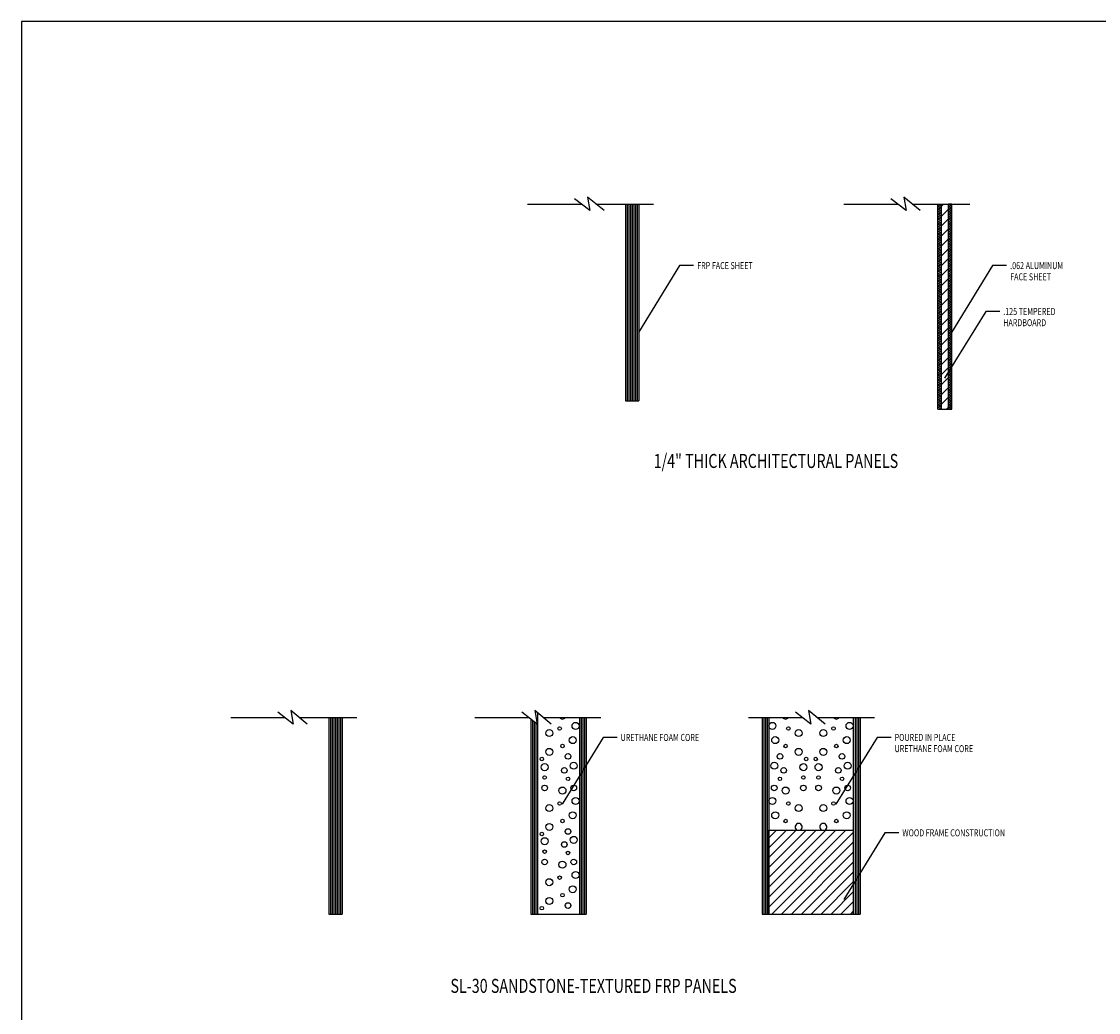
# Model space of a CAD drawing. Units: inches. Extents: x 9.6 to 62.9, y 2.6 to 37.1.
# Drawn here: x 9.6 to 28.8, y 19.4 to 37.1 of the extents above; entities that cross this region are included whole.
import ezdxf

# ---------------------------------------------------------------- set-up
doc = ezdxf.new("R2010")
doc.units = ezdxf.units.IN
doc.header["$MEASUREMENT"] = 0
doc.linetypes.add('DASHED', pattern=[0.2, 0.1, -0.1])
doc.layers.add('CK_LEVEL_1', color=7, linetype='Continuous')
doc.styles.get("Standard").update_dxf_attribs({"font": 'arial.ttf'})

# ---------------------------------------------------------------- blocks, each defined once
blk = doc.blocks.new('*X320')
at = {"layer": 'CK_LEVEL_1', "color": 221, "linetype": 'Continuous'}
for p, q in [((63.063, 35.439), (63.112, 35.488)), ((63.063, 35.483), (63.068, 35.488)), ((63.094, 35.426), (63.156, 35.488)), ((63.139, 35.426), (63.201, 35.488)), ((63.183, 35.426), (63.245, 35.488)), ((63.227, 35.426), (63.289, 35.488)), ((63.271, 35.426), (63.333, 35.488)), ((63.315, 35.426), (63.377, 35.488)), ((63.36, 35.426), (63.422, 35.488)), ((63.404, 35.426), (63.466, 35.488)), ((63.448, 35.426), (63.51, 35.488)), ((63.492, 35.426), (63.554, 35.488)), ((63.536, 35.426), (63.598, 35.488)), ((63.581, 35.426), (63.643, 35.488)), ((63.625, 35.426), (63.687, 35.488)), ((63.669, 35.426), (63.731, 35.488)), ((63.713, 35.426), (63.775, 35.488)), ((63.757, 35.426), (63.819, 35.488)), ((63.802, 35.426), (63.864, 35.488)), ((63.846, 35.426), (63.908, 35.488)), ((63.89, 35.426), (63.952, 35.488)), ((63.934, 35.426), (63.996, 35.488)), ((63.978, 35.426), (64.04, 35.488)), ((64.023, 35.426), (64.085, 35.488)), ((64.067, 35.426), (64.129, 35.488)), ((64.111, 35.426), (64.173, 35.488)), ((64.155, 35.426), (64.217, 35.488)), ((64.199, 35.426), (64.261, 35.488)), ((64.243, 35.426), (64.305, 35.488)), ((64.288, 35.426), (64.35, 35.488)), ((64.332, 35.426), (64.394, 35.488)), ((64.376, 35.426), (64.438, 35.488)), ((64.42, 35.426), (64.482, 35.488)), ((64.464, 35.426), (64.526, 35.488)), ((64.509, 35.426), (64.571, 35.488)), ((64.553, 35.426), (64.615, 35.488)), ((64.597, 35.426), (64.659, 35.488)), ((64.641, 35.426), (64.703, 35.488)), ((64.685, 35.426), (64.747, 35.488)), ((64.73, 35.426), (64.792, 35.488)), ((64.774, 35.426), (64.836, 35.488)), ((64.818, 35.426), (64.88, 35.488)), ((64.862, 35.426), (64.924, 35.488)), ((64.906, 35.426), (64.968, 35.488)), ((64.951, 35.426), (65.013, 35.488)), ((64.995, 35.426), (65.057, 35.488)), ((65.039, 35.426), (65.101, 35.488)), ((65.083, 35.426), (65.145, 35.488)), ((65.127, 35.426), (65.189, 35.488)), ((65.172, 35.426), (65.234, 35.488)), ((65.216, 35.426), (65.278, 35.488)), ((65.26, 35.426), (65.322, 35.488)), ((65.304, 35.426), (65.366, 35.488)), ((65.348, 35.426), (65.41, 35.488)), ((65.393, 35.426), (65.455, 35.488)), ((65.437, 35.426), (65.499, 35.488)), ((65.481, 35.426), (65.543, 35.488)), ((65.525, 35.426), (65.587, 35.488)), ((65.569, 35.426), (65.631, 35.488)), ((65.613, 35.426), (65.675, 35.488)), ((65.658, 35.426), (65.72, 35.488)), ((65.702, 35.426), (65.764, 35.488)), ((65.746, 35.426), (65.808, 35.488)), ((65.79, 35.426), (65.852, 35.488)), ((65.834, 35.426), (65.896, 35.488)), ((65.879, 35.426), (65.941, 35.488)), ((65.923, 35.426), (65.985, 35.488)), ((65.967, 35.426), (66.029, 35.488)), ((66.011, 35.426), (66.073, 35.488)), ((66.055, 35.426), (66.117, 35.488)), ((66.1, 35.426), (66.162, 35.488)), ((66.144, 35.426), (66.206, 35.488)), ((66.188, 35.426), (66.25, 35.488)), ((66.232, 35.426), (66.294, 35.488)), ((66.276, 35.426), (66.338, 35.488)), ((66.321, 35.426), (66.383, 35.488)), ((66.365, 35.426), (66.427, 35.488)), ((66.409, 35.426), (66.471, 35.488)), ((66.453, 35.426), (66.515, 35.488)), ((66.497, 35.426), (66.559, 35.488)), ((66.542, 35.426), (66.604, 35.488)), ((66.586, 35.426), (66.648, 35.488)), ((66.63, 35.426), (66.692, 35.488)), ((66.674, 35.426), (66.723, 35.475)), ((66.718, 35.426), (66.723, 35.431))]:
    blk.add_line(p, q, dxfattribs=at)
at = {"layer": 'CK_LEVEL_1', "color": 221, "linetype": 'DASHED'}
for p, q in [((63.082, 35.426), (63.063, 35.445)), ((63.126, 35.426), (63.064, 35.488)), ((63.171, 35.426), (63.109, 35.488)), ((63.215, 35.426), (63.153, 35.488)), ((63.259, 35.426), (63.197, 35.488)), ((63.303, 35.426), (63.241, 35.488)), ((63.347, 35.426), (63.285, 35.488)), ((63.392, 35.426), (63.33, 35.488)), ((63.436, 35.426), (63.374, 35.488)), ((63.48, 35.426), (63.418, 35.488)), ((63.524, 35.426), (63.462, 35.488)), ((63.568, 35.426), (63.506, 35.488)), ((63.613, 35.426), (63.551, 35.488)), ((63.657, 35.426), (63.595, 35.488)), ((63.701, 35.426), (63.639, 35.488)), ((63.745, 35.426), (63.683, 35.488)), ((63.789, 35.426), (63.727, 35.488)), ((63.834, 35.426), (63.772, 35.488)), ((63.878, 35.426), (63.816, 35.488)), ((63.922, 35.426), (63.86, 35.488)), ((63.966, 35.426), (63.904, 35.488)), ((64.01, 35.426), (63.948, 35.488)), ((64.054, 35.426), (63.992, 35.488)), ((64.099, 35.426), (64.037, 35.488)), ((64.143, 35.426), (64.081, 35.488)), ((64.187, 35.426), (64.125, 35.488)), ((64.231, 35.426), (64.169, 35.488)), ((64.275, 35.426), (64.213, 35.488)), ((64.32, 35.426), (64.258, 35.488)), ((64.364, 35.426), (64.302, 35.488)), ((64.408, 35.426), (64.346, 35.488)), ((64.452, 35.426), (64.39, 35.488)), ((64.496, 35.426), (64.434, 35.488)), ((64.541, 35.426), (64.479, 35.488)), ((64.585, 35.426), (64.523, 35.488)), ((64.629, 35.426), (64.567, 35.488)), ((64.673, 35.426), (64.611, 35.488)), ((64.717, 35.426), (64.655, 35.488)), ((64.762, 35.426), (64.7, 35.488)), ((64.806, 35.426), (64.744, 35.488)), ((64.85, 35.426), (64.788, 35.488)), ((64.894, 35.426), (64.832, 35.488)), ((64.938, 35.426), (64.876, 35.488)), ((64.983, 35.426), (64.921, 35.488)), ((65.027, 35.426), (64.965, 35.488)), ((65.071, 35.426), (65.009, 35.488)), ((65.115, 35.426), (65.053, 35.488)), ((65.159, 35.426), (65.097, 35.488)), ((65.204, 35.426), (65.142, 35.488)), ((65.248, 35.426), (65.186, 35.488)), ((65.292, 35.426), (65.23, 35.488)), ((65.336, 35.426), (65.274, 35.488)), ((65.38, 35.426), (65.318, 35.488)), ((65.425, 35.426), (65.363, 35.488)), ((65.469, 35.426), (65.407, 35.488)), ((65.513, 35.426), (65.451, 35.488)), ((65.557, 35.426), (65.495, 35.488)), ((65.601, 35.426), (65.539, 35.488)), ((65.646, 35.426), (65.584, 35.488)), ((65.69, 35.426), (65.628, 35.488)), ((65.734, 35.426), (65.672, 35.488)), ((65.778, 35.426), (65.716, 35.488)), ((65.822, 35.426), (65.76, 35.488)), ((65.866, 35.426), (65.804, 35.488)), ((65.911, 35.426), (65.849, 35.488)), ((65.955, 35.426), (65.893, 35.488)), ((65.999, 35.426), (65.937, 35.488)), ((66.043, 35.426), (65.981, 35.488)), ((66.087, 35.426), (66.025, 35.488)), ((66.132, 35.426), (66.07, 35.488)), ((66.176, 35.426), (66.114, 35.488)), ((66.22, 35.426), (66.158, 35.488)), ((66.264, 35.426), (66.202, 35.488)), ((66.308, 35.426), (66.246, 35.488)), ((66.353, 35.426), (66.291, 35.488)), ((66.397, 35.426), (66.335, 35.488)), ((66.441, 35.426), (66.379, 35.488)), ((66.485, 35.426), (66.423, 35.488)), ((66.529, 35.426), (66.467, 35.488)), ((66.574, 35.426), (66.512, 35.488)), ((66.618, 35.426), (66.556, 35.488)), ((66.662, 35.426), (66.6, 35.488)), ((66.706, 35.426), (66.644, 35.488)), ((66.723, 35.454), (66.688, 35.488))]:
    blk.add_line(p, q, dxfattribs=at)

msp = doc.modelspace()

# ---------------------------------------------------------------- hatches: boundary and pattern name
h = msp.add_hatch()
h.set_pattern_fill('ANSI31', color=256)
h.set_pattern_definition([(45, (5.56795, 1.74065), (-0.08838835, 0.08838835), [])])
h.paths.add_polyline_path([(25.986, 30.204), (26.111, 30.204), (26.111, 33.864), (25.986, 33.864)])
h = msp.add_hatch()
h.set_pattern_fill('ANSI31', color=8)
h.set_pattern_definition([(45, (-18.74167, -7.42493), (-0.08838835, 0.08838835), [])])
h.paths.add_polyline_path([(24.412, 22.689), (22.902, 22.689), (22.902, 21.189), (24.412, 21.189)])

# ---------------------------------------------------------------- linework, layer by layer
msp.add_line((25.986, 30.204), (26.111, 30.204))
at = {"color": 8}
for p, q in [((22.902, 21.189), (22.902, 22.689)), ((22.902, 22.689), (24.412, 22.689)), ((24.412, 22.689), (24.412, 21.189)), ((22.902, 21.189), (24.412, 21.189))]:
    msp.add_line(p, q, dxfattribs=at)
at = {"color": 5}
msp.add_line((18.77, 21.189), (19.52, 21.189), dxfattribs=at)
at = {"layer": 'CK_LEVEL_1', "color": 4, "linetype": 'Continuous'}
for p, q in [((18.594, 33.864), (19.557, 33.864)), ((19.707, 33.747), (19.433, 33.96)), ((19.96, 33.747), (19.665, 33.99)), ((19.665, 33.99), (19.707, 33.747)), ((19.818, 33.864), (20.844, 33.864)), ((24.241, 33.864), (25.204, 33.864)), ((25.355, 33.747), (25.081, 33.96)), ((25.607, 33.747), (25.312, 33.99)), ((25.312, 33.99), (25.355, 33.747)), ((25.465, 33.864), (26.491, 33.864)), ((14.659, 24.581), (14.364, 24.825)), ((14.364, 24.825), (14.406, 24.581)), ((19.016, 24.581), (18.721, 24.825)), ((18.721, 24.825), (18.763, 24.581)), ((23.908, 24.581), (23.613, 24.825)), ((23.613, 24.825), (23.655, 24.581)), ((13.293, 24.698), (14.256, 24.698)), ((14.406, 24.581), (14.132, 24.794)), ((14.517, 24.698), (15.543, 24.698)), ((17.65, 24.698), (18.612, 24.698)), ((18.763, 24.581), (18.489, 24.794)), ((18.874, 24.698), (19.9, 24.698)), ((22.542, 24.698), (23.505, 24.698)), ((23.655, 24.581), (23.382, 24.794)), ((23.766, 24.698), (24.792, 24.698))]:
    msp.add_line(p, q, dxfattribs=at)
at = {"layer": 'CK_LEVEL_1', "color": 15, "linetype": 'Continuous'}
for p, q in [((20.344, 33.864), (20.344, 30.354)), ((20.374, 33.864), (20.374, 30.354)), ((20.404, 33.864), (20.404, 30.354)), ((20.434, 33.864), (20.434, 30.354)), ((20.464, 33.864), (20.464, 30.354)), ((20.464, 33.864), (20.464, 30.354)), ((20.494, 33.864), (20.494, 30.354)), ((20.524, 33.864), (20.524, 30.354)), ((20.554, 33.864), (20.554, 30.354)), ((20.584, 33.864), (20.584, 30.354)), ((20.344, 30.354), (20.464, 30.354)), ((20.464, 30.354), (20.584, 30.354)), ((15.043, 24.698), (15.043, 21.189)), ((15.073, 24.698), (15.073, 21.189)), ((15.103, 24.698), (15.103, 21.189)), ((15.133, 24.698), (15.133, 21.189)), ((15.163, 24.698), (15.163, 21.189)), ((15.163, 24.698), (15.163, 21.189)), ((15.193, 24.698), (15.193, 21.189)), ((15.223, 24.698), (15.223, 21.189)), ((15.253, 24.698), (15.253, 21.189)), ((15.283, 24.698), (15.283, 21.189)), ((18.65, 24.669), (18.65, 21.189)), ((18.68, 24.646), (18.68, 21.189)), ((18.71, 24.623), (18.71, 21.189)), ((18.77, 24.784), (18.77, 21.189)), ((19.52, 24.698), (19.52, 21.189)), ((19.55, 24.698), (19.55, 21.189)), ((19.58, 24.698), (19.58, 21.189)), ((19.61, 24.698), (19.61, 21.189)), ((19.64, 24.698), (19.64, 21.189)), ((22.782, 24.698), (22.782, 21.189)), ((22.812, 24.698), (22.812, 21.189)), ((22.842, 24.698), (22.842, 21.189)), ((22.872, 24.698), (22.872, 21.189)), ((22.902, 24.698), (22.902, 21.189)), ((24.412, 24.698), (24.412, 21.189)), ((24.442, 24.698), (24.442, 21.189)), ((24.472, 24.698), (24.472, 21.189)), ((24.502, 24.698), (24.502, 21.189)), ((24.532, 24.698), (24.532, 21.189)), ((18.74, 24.599), (18.74, 21.189)), ((15.043, 21.189), (15.163, 21.189)), ((15.163, 21.189), (15.283, 21.189)), ((18.65, 21.189), (18.77, 21.189)), ((19.52, 21.189), (19.64, 21.189)), ((22.782, 21.189), (22.902, 21.189)), ((24.412, 21.189), (24.532, 21.189))]:
    msp.add_line(p, q, dxfattribs=at)
at = {"layer": 'CK_LEVEL_1', "color": 221, "linetype": 'Continuous'}
for p, q in [((25.924, 30.204), (25.924, 33.864)), ((25.986, 30.204), (25.986, 33.864)), ((26.111, 30.204), (26.111, 33.864)), ((26.173, 33.864), (26.111, 33.864)), ((26.173, 30.204), (26.173, 33.864)), ((25.924, 30.204), (25.986, 30.204)), ((26.111, 30.204), (26.173, 30.204))]:
    msp.add_line(p, q, dxfattribs=at)
at = {"layer": 'CK_LEVEL_1', "color": 5, "linetype": 'Continuous'}
for p, q in [((21.31, 32.765), (20.576, 31.573)), ((21.56, 32.765), (21.31, 32.765)), ((26.9, 32.765), (26.166, 31.573)), ((27.15, 32.765), (26.9, 32.765)), ((26.776, 31.947), (26.042, 30.755)), ((27.026, 31.947), (26.776, 31.947)), ((19.944, 24.342), (19.21, 23.15)), ((20.194, 24.342), (19.944, 24.342)), ((24.837, 24.342), (24.102, 23.15)), ((25.087, 24.342), (24.837, 24.342)), ((24.974, 22.639), (24.24, 21.447)), ((25.224, 22.639), (24.974, 22.639))]:
    msp.add_line(p, q, dxfattribs=at)
at = {"layer": 'CK_LEVEL_1', "color": 7, "linetype": 'Continuous', "lineweight": -3}
msp.add_polyline3d([(9.557, 2.625, 0), (62.871, 2.625, 0), (62.871, 37.122, 0), (9.557, 37.122, 0), (9.557, 2.625, 0)], close=True, dxfattribs=at)
at = {"layer": 'CK_LEVEL_1', "color": 5, "linetype": 'Continuous'}
for centre, radius in [((18.982, 24.421), 0.0625), ((19.167, 24.503), 0.0312), ((19.451, 24.549), 0.0625), ((22.967, 24.549), 0.0625), ((23.252, 24.503), 0.0312), ((23.436, 24.421), 0.0625), ((23.875, 24.421), 0.0625), ((24.059, 24.503), 0.0312), ((24.344, 24.549), 0.0625), ((19.401, 24.294), 0.0625), ((23.017, 24.294), 0.0625), ((24.294, 24.294), 0.0625), ((18.982, 24.085), 0.0625), ((19.217, 24.189), 0.0312), ((19.317, 24.004), 0.05), ((23.101, 24.004), 0.05), ((23.202, 24.189), 0.0312), ((23.436, 24.085), 0.0625), ((23.875, 24.085), 0.0625), ((24.109, 24.189), 0.0312), ((24.21, 24.004), 0.05), ((18.849, 23.957), 0.0312), ((18.899, 23.812), 0.0625), ((19.418, 23.837), 0.0625), ((23, 23.837), 0.0625), ((23.52, 23.812), 0.0625), ((23.57, 23.957), 0.0312), ((23.741, 23.957), 0.0312), ((23.791, 23.812), 0.0625), ((24.311, 23.837), 0.0625), ((18.899, 23.627), 0.0312), ((19.25, 23.754), 0.05), ((23.168, 23.754), 0.05), ((23.52, 23.627), 0.0312), ((23.791, 23.627), 0.0312), ((24.143, 23.754), 0.05), ((18.899, 23.441), 0.05), ((19.317, 23.603), 0.0312), ((19.419, 23.441), 0.05), ((22.999, 23.441), 0.05), ((23.101, 23.603), 0.0312), ((23.52, 23.441), 0.05), ((23.791, 23.441), 0.05), ((24.21, 23.603), 0.0312), ((24.312, 23.441), 0.05), ((19.217, 23.395), 0.0625), ((23.202, 23.395), 0.0625), ((24.109, 23.395), 0.0625), ((18.982, 23.082), 0.0625), ((19.167, 23.163), 0.0312), ((19.451, 23.209), 0.0625), ((22.967, 23.209), 0.0625), ((23.252, 23.163), 0.0312), ((23.436, 23.082), 0.0625), ((23.875, 23.082), 0.0625), ((24.059, 23.163), 0.0312), ((24.344, 23.209), 0.0625), ((19.401, 22.954), 0.0625), ((23.017, 22.954), 0.0625), ((24.294, 22.954), 0.0625), ((18.982, 22.745), 0.0625), ((19.217, 22.85), 0.0312), ((19.317, 22.664), 0.05), ((23.202, 22.85), 0.0312), ((24.109, 22.85), 0.0312), ((18.849, 22.618), 0.0312), ((18.899, 22.49), 0.0625), ((19.418, 22.514), 0.0625), ((18.899, 22.304), 0.0312), ((19.25, 22.432), 0.05), ((19.317, 22.281), 0.0312), ((18.899, 22.119), 0.05), ((19.217, 22.072), 0.0625), ((19.419, 22.119), 0.05), ((19.451, 21.887), 0.0625), ((18.982, 21.759), 0.0625), ((19.167, 21.84), 0.0312), ((19.217, 21.527), 0.0312), ((19.401, 21.632), 0.0625), ((18.982, 21.423), 0.0625), ((19.317, 21.342), 0.05), ((18.849, 21.295), 0.0312)]:
    msp.add_circle(centre, radius, dxfattribs=at)
for centre, start, end in [((19.217, 24.734), 215.1915, 324.8085), ((23.202, 24.734), 215.1915, 324.8085), ((24.109, 24.734), 215.1915, 324.8085), ((23.436, 22.745), 295.3795, 244.6205), ((23.875, 22.745), 295.3795, 244.6205)]:
    msp.add_arc(centre, 0.0625, start, end, dxfattribs=at)
for points in [[(20.576, 31.573), (20.626, 31.69), (20.658, 31.67), (20.576, 31.573)], [(26.166, 31.573), (26.216, 31.69), (26.248, 31.67), (26.166, 31.573)], [(26.042, 30.755), (26.092, 30.871), (26.124, 30.851), (26.042, 30.755)], [(19.21, 23.15), (19.259, 23.266), (19.291, 23.247), (19.21, 23.15)], [(24.102, 23.15), (24.152, 23.266), (24.184, 23.247), (24.102, 23.15)], [(24.24, 21.447), (24.29, 21.564), (24.322, 21.544), (24.24, 21.447)]]:
    msp.add_solid(points, dxfattribs=at)

# ---------------------------------------------------------------- block references
at = {"linetype": 'Continuous', "rotation": 270}
for p in [(-9.502, 96.927), (-9.315, 96.927)]:
    msp.add_blockref('*X320', p, dxfattribs=at)

# ---------------------------------------------------------------- texts
at = {"layer": 'CK_LEVEL_1', "color": 5, "linetype": 'Continuous', "width": 0.75}
for s, p in [('FRP FACE SHEET', (21.623, 32.703)), ('.062 ALUMINUM', (27.213, 32.703)), ('FACE SHEET', (27.213, 32.503)), ('.125 TEMPERED', (27.089, 31.884)), ('HARDBOARD', (27.089, 31.684)), ('URETHANE FOAM CORE', (20.256, 24.28)), ('POURED IN PLACE', (25.149, 24.28)), ('URETHANE FOAM CORE', (25.149, 24.08)), ('WOOD FRAME CONSTRUCTION', (25.287, 22.577))]:
    msp.add_text(s, height=0.125, dxfattribs=at).set_placement(p)
at = {"layer": 'CK_LEVEL_1', "color": 7, "linetype": 'Continuous', "width": 0.75}
for s, p in [('1/4" THICK ARCHITECTURAL PANELS', (20.845, 29.153)), ('SL-30 SANDSTONE-TEXTURED FRP PANELS', (17.217, 19.783))]:
    msp.add_text(s, height=0.25, dxfattribs=at).set_placement(p)

doc.saveas('drawing.dxf')
